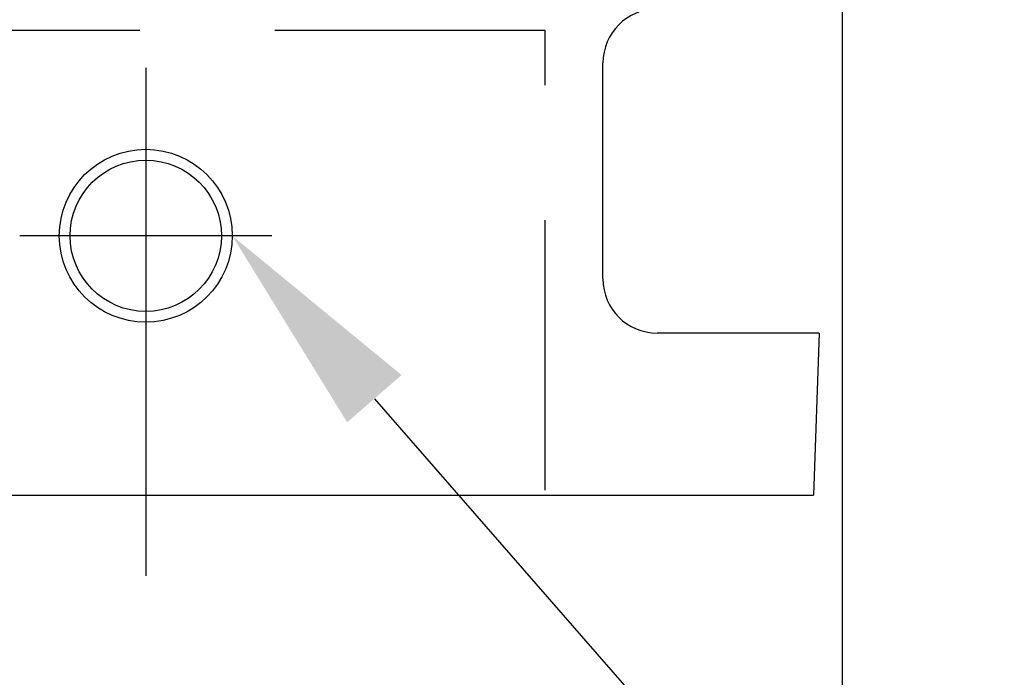
# Model space of a CAD drawing. Extents: x 189 to 9410, y -35 to 6650.
# Drawn here: x 918 to 1145, y 3732 to 3884 of the extents above; entities that cross this region are included whole.
import ezdxf

# ---------------------------------------------------------------- set-up
doc = ezdxf.new("R2010")
doc.units = 0
doc.header["$LTSCALE"] = 250
doc.header["$PDMODE"] = 33
doc.header["$PDSIZE"] = 5
doc.linetypes.add('CENTER', pattern=[2, 1.25, -0.25, 0.25, -0.25])
doc.linetypes.add('HIDDEN', pattern=[0.375, 0.25, -0.125])
doc.layers.get('0').update_dxf_attribs({"linetype": 'CONTINUOUS'})
doc.layers.get('DEFPOINTS').update_dxf_attribs({"linetype": 'CONTINUOUS'})
for name, color, linetype in [('CENTER', 3, 'CENTER'), ('HASEN', 7, 'HIDDEN'), ('MOJI', 6, 'CONTINUOUS'), ('SJC', 1, 'CONTINUOUS'), ('SJC2', 7, 'CONTINUOUS'), ('SUNPOU', 4, 'CONTINUOUS')]:
    doc.layers.add(name, color=color, linetype=linetype)
doc.styles.add('EXT08', font='ROMANS', dxfattribs={"width": 0.8, "bigfont": 'EXTFONT'})
doc.dimstyles.get("Standard").update_dxf_attribs({"dimscale": 25, "dimtxt": 3, "dimasz": 2, "dimexe": 1, "dimexo": 1, "dimgap": 1.2, "dimtad": 1, "dimcen": 0.09, "dimazin": 3, "dimtfac": 1, "dimtmove": 0, "dimatfit": 3})

# ---------------------------------------------------------------- blocks, each defined once
blk = doc.blocks.new('*U118')
at = {"layer": 'MOJI'}
blk.add_lwpolyline([(999.59, 3796.36), (1177.19, 3592.58)], dxfattribs=at)
blk.add_solid([(993.3, 3790.88), (966.73, 3834.05), (1005.87, 3801.83)], dxfattribs=at)
blk = doc.blocks.new('*D55')
at = {"layer": 'DEFPOINTS', "color": 0}
for p in [(767.11, 3961.55), (717.11, 3834.05), (917.58, 3834.05)]:
    blk.add_point(p, dxfattribs=at)
at = {"layer": 'SUNPOU', "color": 0}
for p, q in [((717.11, 4011.55), (717.11, 4061.55)), ((742.11, 3961.55), (692.11, 3961.55)), ((717.11, 3961.55), (717.11, 3834.05)), ((892.58, 3834.05), (692.11, 3834.05)), ((717.11, 3784.05), (717.11, 3734.05))]:
    blk.add_line(p, q, dxfattribs=at)
for points in [[(708.78, 4011.55), (725.44, 4011.55), (717.11, 3961.55)], [(708.78, 3784.05), (725.44, 3784.05), (717.11, 3834.05)]]:
    blk.add_solid(points, dxfattribs=at)
at = {"layer": 'SUNPOU', "color": 0, "style": 'EXT08'}
blk.add_text('51', height=75, dxfattribs=at).set_placement((490.32, 3765.05))
blk = doc.blocks.new('*D58')
at = {"layer": 'DEFPOINTS', "color": 0}
for p in [(785.73, 3961.55), (1107.73, 3961.55), (1107.73, 3564.39)]:
    blk.add_point(p, dxfattribs=at)
at = {"layer": 'SUNPOU', "color": 0}
for p, q in [((785.73, 3936.55), (785.73, 3539.39)), ((1107.73, 3936.55), (1107.73, 3539.39)), ((835.73, 3564.39), (1057.73, 3564.39))]:
    blk.add_line(p, q, dxfattribs=at)
for points in [[(835.73, 3572.72), (835.73, 3556.05), (785.73, 3564.39)], [(1057.73, 3572.72), (1057.73, 3556.05), (1107.73, 3564.39)]]:
    blk.add_solid(points, dxfattribs=at)
at = {"layer": 'SUNPOU', "color": 0, "style": 'EXT08'}
blk.add_text('φ128.8', height=75, dxfattribs=at).set_placement((796.74, 3502.19))

msp = doc.modelspace()

# ---------------------------------------------------------------- linework, layer by layer
at = {"layer": 'CENTER'}
for p, q in [((946.735, 4372.897), (946.735, 3755.363)), ((975.886, 3834.052), (917.583, 3834.052))]:
    msp.add_line(p, q, dxfattribs=at)
at = {"layer": 'HASEN'}
for p, q in [((1039.099, 3881.552), (854.37, 3881.552)), ((1039.099, 3775.16), (1039.099, 3881.552))]:
    msp.add_line(p, q, dxfattribs=at)
at = {"layer": 'SJC'}
for p, q in [((1052.448, 3824.052), (1052.448, 3874.052)), ((1102.435, 3811.552), (1064.948, 3811.552)), ((1102.435, 3811.552), (1101.11, 3774.052)), ((792.36, 3774.052), (1101.11, 3774.052))]:
    msp.add_line(p, q, dxfattribs=at)
msp.add_circle((946.735, 3834.052), 20, dxfattribs=at)
for centre, start, end in [((1064.948, 3874.052), 90, 180), ((1064.948, 3824.052), 180, 270)]:
    msp.add_arc(centre, 12.5, start, end, dxfattribs=at)
at = {"layer": 'SJC2'}
msp.add_circle((946.735, 3834.052), 17.5, dxfattribs=at)

# ---------------------------------------------------------------- block references
msp.add_blockref('*U118', (0, 0))

# ---------------------------------------------------------------- dimensions: what is measured, and where the dimension line sits
at = {"layer": 'SUNPOU'}
dim = msp.add_linear_dim(base=(717.11, 3834.052), p1=(767.11, 3961.552), p2=(917.583, 3834.052), angle=90, dimstyle='Standard', override={"dimscale": 25, "dimtxt": 3, "dimasz": 2, "dimexe": 1, "dimexo": 1, "dimgap": 1.2, "dimtad": 1, "dimtih": 0, "dimtoh": 0, "dimdec": 2, "dimlfac": 0.4, "dimzin": 8, "dimadec": 2, "dimtofl": 1, "dimtmove": 2}, dxfattribs=at)
dim.commit()
dim.dimension.update_dxf_attribs({"geometry": '*D55', "text_midpoint": (640.323, 3897.802), "dimtype": 128})
dim = msp.add_linear_dim(base=(1107.735, 3564.385), p1=(785.735, 3961.552), p2=(1107.735, 3961.552), text='φ<>', dimstyle='Standard', override={"dimscale": 25, "dimtxt": 3, "dimasz": 2, "dimexe": 1, "dimexo": 1, "dimgap": 1.2, "dimtad": 1, "dimtih": 0, "dimtoh": 0, "dimdec": 2, "dimlfac": 0.4, "dimzin": 8, "dimadec": 2, "dimtofl": 1, "dimtmove": 2}, dxfattribs=at)
dim.commit()
dim.dimension.update_dxf_attribs({"geometry": '*D58', "text_midpoint": (946.735, 3634.94), "dimtype": 128})

doc.saveas('drawing.dxf')
